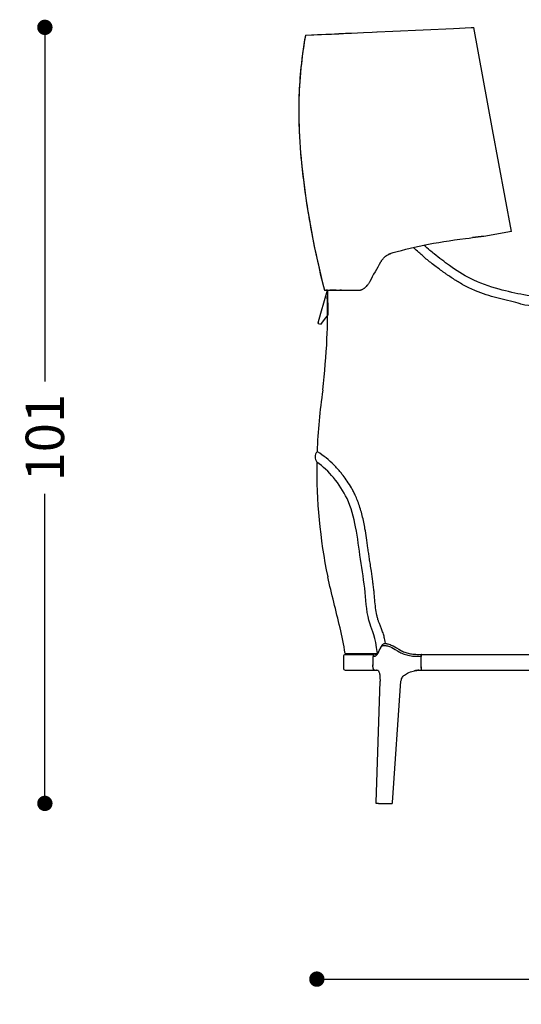
# Model space of a CAD drawing. Extents: x 4083 to 6134, y 1806 to 2160.
# Drawn here: x 5555 to 5620, y 1991 to 2119 of the extents above; entities that cross this region are included whole.
import ezdxf

# ---------------------------------------------------------------- set-up
doc = ezdxf.new("R2010")
doc.units = 0
doc.header["$LTSCALE"] = 0.5
doc.header["$MEASUREMENT"] = 0
doc.header["$PDMODE"] = 34
doc.header["$PDSIZE"] = 5
doc.layers.get('0').update_dxf_attribs({"linetype": 'CONTINUOUS'})
doc.layers.get('DEFPOINTS').update_dxf_attribs({"linetype": 'CONTINUOUS'})
doc.layers.add('FRAU-DISEGNI', color=52, linetype='CONTINUOUS')
doc.layers.add('FRAU-QUOTE', color=34, linetype='CONTINUOUS')
doc.styles.add('POLTRONA-FRAU', font='times.ttf', dxfattribs={"oblique": 15})
doc.dimstyles.new('POLTRONA-FRAU$0', dxfattribs={"dimscale": 2, "dimtxt": 2.5, "dimasz": 1, "dimexe": 1.25, "dimexo": 0.625, "dimgap": 1, "dimtad": 0, "dimdec": 0, "dimrnd": 1, "dimdsep": 46, "dimtxsty": 'POLTRONA-FRAU', "dimblk1": 'DOT', "dimblk2": 'DOT', "dimsah": 1, "dimcen": 2.5, "dimse1": 1, "dimse2": 1, "dimaunit": 1, "dimadec": 0, "dimazin": 0, "dimtfac": 1, "dimtdec": 0, "dimtofl": 0, "dimtmove": 0, "dimatfit": 3, "dimldrblk": 'DOT', "dimfxl": 0, "dimtolj": 1, "dimarcsym": 0})

# ---------------------------------------------------------------- blocks, each defined once
blk = doc.blocks.new('_DOT')
at = {"color": 0, "linetype": 'ByBlock'}
blk.add_line((-0.5, 0), (-1, 0), dxfattribs=at)
at = {"color": 0, "linetype": 'ByBlock', "const_width": 0.5}
blk.add_lwpolyline([(-0.25, 0, 1), (0.25, 0, 1)], format="xyb", close=True, dxfattribs=at)
blk = doc.blocks.new('*D45')
at = {"layer": 'DEFPOINTS', "color": 0}
for p in [(5593.58, 2061.75), (5682.89, 2049.42), (5682.89, 1994.46)]:
    blk.add_point(p, dxfattribs=at)
at = {"layer": 'FRAU-QUOTE', "color": 0, "lineweight": -2}
for p, q in [((5595.58, 1994.46), (5627.15, 1994.46)), ((5680.89, 1994.46), (5639.13, 1994.46))]:
    blk.add_line(p, q, dxfattribs=at)
at = {"layer": 'FRAU-QUOTE', "color": 0, "lineweight": -2, "xscale": 2, "yscale": 2, "zscale": 2, "rotation": 180}
blk.add_blockref('_DOT', (5593.58, 1994.46), dxfattribs=at)
at = {"layer": 'FRAU-QUOTE', "color": 0, "lineweight": -2, "xscale": 2, "yscale": 2, "zscale": 2}
blk.add_blockref('_DOT', (5682.89, 1994.46), dxfattribs=at)
at = {"layer": 'FRAU-QUOTE', "color": 0, "insert": (5633.14, 1994.46), "char_height": 5, "attachment_point": 5, "style": 'POLTRONA-FRAU'}
blk.add_mtext('\\A1;89', dxfattribs=at)
blk = doc.blocks.new('*D46')
at = {"layer": 'DEFPOINTS', "color": 0}
for p in [(5614.03, 2118.33), (5558.15, 2017.33), (5603.41, 2017.33)]:
    blk.add_point(p, dxfattribs=at)
at = {"layer": 'FRAU-QUOTE', "color": 0, "lineweight": -2}
for p, q in [((5558.15, 2116.33), (5558.15, 2072.25)), ((5558.15, 2019.33), (5558.15, 2057.6))]:
    blk.add_line(p, q, dxfattribs=at)
at = {"layer": 'FRAU-QUOTE', "color": 0, "lineweight": -2, "xscale": 2, "yscale": 2, "zscale": 2}
for p, rotation in [((5558.15, 2118.33), 90), ((5558.15, 2017.33), 270)]:
    blk.add_blockref('_DOT', p, dxfattribs=dict(at, rotation=rotation))
at = {"layer": 'FRAU-QUOTE', "color": 0, "insert": (5558.15, 2064.93), "char_height": 5, "attachment_point": 5, "rotation": 90, "style": 'POLTRONA-FRAU'}
blk.add_mtext('\\A1;101', dxfattribs=at)

msp = doc.modelspace()

# ---------------------------------------------------------------- linework, layer by layer
at = {"layer": 'FRAU-DISEGNI'}
for p, q in [((5611.39, 2118.2), (5613.66, 2118.31)), ((5616.48, 2105.04), (5614.03, 2118.33)), ((5601.42, 2117.74), (5603.48, 2117.83)), ((5603.48, 2117.83), (5611.39, 2118.2)), ((5618.92, 2091.77), (5616.48, 2105.04)), ((5618.92, 2091.77), (5615.34, 2091.12)), ((5594.59, 2082.76), (5594.96, 2084.13)), ((5594.96, 2084.13), (5594.99, 2080.9)), ((5596.77, 2084.13), (5599.12, 2084.13)), ((5594.12, 2081.14), (5594.59, 2082.76)), ((5593.76, 2079.88), (5594.12, 2081.14)), ((5593.85, 2079.75), (5593.76, 2079.88)), ((5594.52, 2080.29), (5594.05, 2079.65)), ((5594.99, 2080.9), (5594.52, 2080.29)), ((5594.05, 2079.65), (5593.85, 2079.75)), ((5601.76, 2037.31), (5601.85, 2037.5)), ((5601.87, 2037.62), (5601.79, 2037.44)), ((5601.85, 2037.5), (5601.93, 2037.64)), ((5601.95, 2037.75), (5601.87, 2037.62)), ((5601.93, 2037.64), (5601.96, 2037.68)), ((5602.01, 2037.84), (5601.95, 2037.75)), ((5601.96, 2037.68), (5601.99, 2037.73)), ((5601.99, 2037.73), (5602.01, 2037.76)), ((5602.05, 2037.89), (5602.01, 2037.84)), ((5602.01, 2037.76), (5602.04, 2037.79)), ((5602.04, 2037.79), (5602.1, 2037.82)), ((5602.1, 2037.95), (5602.05, 2037.89)), ((5602.16, 2038), (5602.1, 2037.95)), ((5602.1, 2037.82), (5602.15, 2037.85)), ((5602.15, 2037.85), (5602.21, 2037.86)), ((5602.23, 2038.04), (5602.16, 2038)), ((5602.21, 2037.86), (5602.29, 2037.88)), ((5602.31, 2038.08), (5602.23, 2038.04)), ((5602.29, 2037.88), (5602.35, 2037.88)), ((5602.37, 2038.1), (5602.31, 2038.08)), ((5602.35, 2037.88), (5602.41, 2037.88)), ((5602.43, 2038.11), (5602.37, 2038.1)), ((5602.41, 2037.88), (5602.48, 2037.88)), ((5602.5, 2038.12), (5602.43, 2038.11)), ((5602.48, 2037.88), (5602.55, 2037.87)), ((5602.57, 2038.12), (5602.5, 2038.12)), ((5602.55, 2037.87), (5602.67, 2037.85)), ((5602.57, 2038.12), (5602.64, 2038.12)), ((5602.64, 2038.12), (5602.71, 2038.11)), ((5602.67, 2037.85), (5602.79, 2037.83)), ((5602.71, 2038.11), (5602.83, 2038.09)), ((5602.79, 2037.83), (5602.91, 2037.8)), ((5602.83, 2038.09), (5602.95, 2038.06)), ((5602.91, 2037.8), (5603.06, 2037.75)), ((5602.95, 2038.06), (5603.12, 2038)), ((5603.06, 2037.75), (5603.16, 2037.71)), ((5603.12, 2038), (5603.28, 2037.94)), ((5603.16, 2037.71), (5603.25, 2037.67)), ((5603.25, 2037.67), (5603.36, 2037.62)), ((5603.28, 2037.94), (5603.38, 2037.9)), ((5603.36, 2037.62), (5603.58, 2037.5)), ((5603.38, 2037.9), (5603.5, 2037.84)), ((5603.5, 2037.84), (5603.73, 2037.71)), ((5603.58, 2037.5), (5603.79, 2037.38)), ((5603.73, 2037.71), (5603.95, 2037.58)), ((5603.95, 2037.58), (5604.27, 2037.39)), ((5597.03, 2036.44), (5597.03, 2034.93)), ((5597.27, 2036.85), (5601.47, 2036.85)), ((5597.27, 2036.7), (5597.29, 2036.7)), ((5597.29, 2036.7), (5601.1, 2036.7)), ((5600.92, 2036.52), (5600.91, 2036.51)), ((5600.91, 2036.51), (5600.91, 2036.49)), ((5600.91, 2036.49), (5600.91, 2036.48)), ((5600.91, 2036.48), (5600.91, 2036.46)), ((5600.91, 2036.46), (5600.91, 2036.44)), ((5600.91, 2035.64), (5600.91, 2036.44)), ((5600.93, 2036.55), (5600.92, 2036.54)), ((5600.92, 2036.54), (5600.92, 2036.52)), ((5600.94, 2036.57), (5600.93, 2036.55)), ((5600.95, 2036.58), (5600.94, 2036.57)), ((5600.94, 2036.46), (5601.04, 2036.47)), ((5600.96, 2036.61), (5600.95, 2036.59)), ((5600.95, 2036.59), (5600.95, 2036.58)), ((5600.97, 2036.62), (5600.96, 2036.61)), ((5600.98, 2036.63), (5600.97, 2036.62)), ((5601, 2036.64), (5600.98, 2036.63)), ((5601.01, 2036.65), (5601, 2036.64)), ((5601.02, 2036.66), (5601.01, 2036.65)), ((5601.03, 2036.67), (5601.02, 2036.66)), ((5601.05, 2036.67), (5601.03, 2036.67)), ((5601.04, 2036.47), (5601.08, 2036.48)), ((5601.06, 2036.68), (5601.05, 2036.67)), ((5601.08, 2036.68), (5601.06, 2036.68)), ((5601.08, 2036.48), (5601.13, 2036.49)), ((5601.13, 2036.49), (5601.17, 2036.5)), ((5601.21, 2036.71), (5601.17, 2036.71)), ((5601.17, 2036.5), (5601.21, 2036.52)), ((5601.28, 2036.72), (5601.21, 2036.71)), ((5601.21, 2036.52), (5601.27, 2036.55)), ((5601.27, 2036.55), (5601.34, 2036.6)), ((5601.34, 2036.73), (5601.28, 2036.72)), ((5601.39, 2036.76), (5601.34, 2036.73)), ((5601.34, 2036.6), (5601.39, 2036.65)), ((5601.43, 2036.8), (5601.39, 2036.76)), ((5601.39, 2036.65), (5601.44, 2036.71)), ((5601.49, 2036.87), (5601.43, 2036.8)), ((5601.44, 2036.71), (5601.52, 2036.82)), ((5601.79, 2037.46), (5601.46, 2036.85)), ((5601.54, 2036.95), (5601.49, 2036.87)), ((5601.52, 2036.82), (5601.59, 2036.96)), ((5601.6, 2037.04), (5601.54, 2036.95)), ((5601.59, 2036.96), (5601.67, 2037.12)), ((5601.68, 2037.21), (5601.6, 2037.04)), ((5601.67, 2037.12), (5601.76, 2037.31)), ((5601.79, 2037.44), (5601.68, 2037.21)), ((5601.8, 2037.46), (5601.79, 2037.46)), ((5603.79, 2037.38), (5604.1, 2037.19)), ((5604.1, 2037.19), (5604.29, 2037.07)), ((5604.27, 2037.39), (5604.47, 2037.27)), ((5604.29, 2037.07), (5604.39, 2037.01)), ((5604.39, 2037.01), (5604.52, 2036.94)), ((5604.47, 2037.27), (5604.6, 2037.2)), ((5604.52, 2036.94), (5604.66, 2036.87)), ((5604.6, 2037.2), (5604.72, 2037.14)), ((5604.66, 2036.87), (5604.82, 2036.8)), ((5604.72, 2037.14), (5604.87, 2037.07)), ((5604.82, 2036.8), (5604.97, 2036.74)), ((5604.87, 2037.07), (5605.02, 2037.01)), ((5604.97, 2036.74), (5605.14, 2036.69)), ((5605.02, 2037.01), (5605.18, 2036.95)), ((5605.14, 2036.69), (5605.28, 2036.65)), ((5605.18, 2036.95), (5605.32, 2036.91)), ((5605.28, 2036.65), (5605.42, 2036.61)), ((5605.32, 2036.91), (5605.46, 2036.87)), ((5605.42, 2036.61), (5605.64, 2036.57)), ((5605.46, 2036.87), (5605.62, 2036.84)), ((5605.62, 2036.84), (5605.77, 2036.81)), ((5605.64, 2036.57), (5605.85, 2036.54)), ((5605.77, 2036.81), (5605.93, 2036.78)), ((5605.85, 2036.54), (5606.06, 2036.51)), ((5605.93, 2036.78), (5606.1, 2036.76)), ((5606.06, 2036.51), (5606.24, 2036.49)), ((5606.1, 2036.76), (5606.28, 2036.74)), ((5606.24, 2036.49), (5606.56, 2036.48)), ((5606.28, 2036.74), (5606.46, 2036.73)), ((5606.46, 2036.73), (5606.67, 2036.72)), ((5606.56, 2036.48), (5606.84, 2036.47)), ((5606.67, 2036.72), (5606.88, 2036.71)), ((5606.84, 2036.47), (5607.17, 2036.46)), ((5606.88, 2036.71), (5607.24, 2036.71)), ((5607.16, 2035.7), (5607.17, 2036.46)), ((5607.17, 2036.58), (5607.18, 2036.62)), ((5607.17, 2036.55), (5607.18, 2036.61)), ((5607.18, 2036.58), (5607.17, 2036.54)), ((5607.17, 2036.52), (5607.17, 2036.58)), ((5607.17, 2036.5), (5607.17, 2036.55)), ((5607.17, 2036.54), (5607.17, 2036.46)), ((5607.17, 2036.46), (5607.17, 2036.52)), ((5607.17, 2036.44), (5607.17, 2036.5)), ((5607.17, 2034.93), (5607.17, 2036.44)), ((5607.18, 2036.62), (5607.2, 2036.66)), ((5607.18, 2036.61), (5607.2, 2036.65)), ((5607.19, 2036.64), (5607.18, 2036.61)), ((5607.18, 2036.61), (5607.18, 2036.58)), ((5607.2, 2036.66), (5607.19, 2036.64)), ((5607.2, 2036.66), (5607.21, 2036.69)), ((5607.21, 2036.68), (5607.2, 2036.67)), ((5607.2, 2036.65), (5607.21, 2036.68)), ((5607.2, 2036.67), (5607.2, 2036.66)), ((5607.21, 2036.69), (5607.23, 2036.7)), ((5607.22, 2036.69), (5607.21, 2036.69)), ((5607.21, 2036.69), (5607.21, 2036.68)), ((5607.21, 2036.68), (5607.23, 2036.69)), ((5607.23, 2036.7), (5607.22, 2036.7)), ((5607.22, 2036.7), (5607.22, 2036.7)), ((5607.22, 2036.7), (5607.22, 2036.7)), ((5607.22, 2036.7), (5607.22, 2036.69)), ((5607.24, 2036.71), (5607.23, 2036.71)), ((5607.23, 2036.71), (5607.23, 2036.71)), ((5607.23, 2036.71), (5607.23, 2036.71)), ((5607.23, 2036.71), (5607.23, 2036.71)), ((5607.23, 2036.71), (5607.23, 2036.71)), ((5607.23, 2036.71), (5607.23, 2036.7)), ((5607.23, 2036.7), (5607.24, 2036.71)), ((5607.23, 2036.69), (5607.24, 2036.7)), ((5607.24, 2036.71), (5607.24, 2036.71)), ((5607.24, 2036.71), (5607.24, 2036.71)), ((5607.24, 2036.71), (5607.29, 2036.71)), ((5607.24, 2036.71), (5607.87, 2036.7)), ((5607.24, 2036.7), (5668.53, 2036.7)), ((5607.29, 2036.7), (5607.29, 2036.71)), ((5600.89, 2035.09), (5600.91, 2035.7)), ((5600.89, 2035.09), (5600.9, 2035.41)), ((5600.89, 2035.09), (5600.89, 2035)), ((5600.89, 2035.09), (5600.89, 2035.01)), ((5600.89, 2035.01), (5600.89, 2034.95)), ((5600.89, 2035), (5600.89, 2034.95)), ((5600.89, 2034.95), (5600.9, 2034.88)), ((5600.89, 2034.95), (5600.89, 2034.92)), ((5600.89, 2034.92), (5600.9, 2034.87)), ((5600.9, 2035.41), (5600.91, 2035.7)), ((5607.15, 2035.41), (5607.16, 2035.7)), ((5607.15, 2035.09), (5607.16, 2035.7)), ((5607.15, 2035.09), (5607.15, 2035.41)), ((5607.15, 2035.09), (5607.15, 2034.94)), ((5607.15, 2035.09), (5607.15, 2035.01)), ((5607.15, 2035.01), (5607.15, 2034.92)), ((5607.15, 2034.94), (5607.15, 2034.87)), ((5607.15, 2034.92), (5607.15, 2034.87)), ((5607.17, 2034.93), (5607.17, 2034.87)), ((5597.27, 2034.68), (5597.29, 2034.68)), ((5597.29, 2034.68), (5601.41, 2034.68)), ((5600.9, 2034.88), (5600.9, 2034.85)), ((5600.9, 2034.87), (5600.91, 2034.84)), ((5600.9, 2034.85), (5600.92, 2034.81)), ((5600.91, 2034.84), (5600.92, 2034.81)), ((5600.92, 2034.81), (5600.93, 2034.78)), ((5600.92, 2034.81), (5600.94, 2034.78)), ((5600.93, 2034.78), (5600.95, 2034.76)), ((5600.94, 2034.78), (5600.96, 2034.75)), ((5600.95, 2034.76), (5600.98, 2034.74)), ((5600.96, 2034.75), (5600.98, 2034.73)), ((5600.98, 2034.74), (5601, 2034.72)), ((5600.98, 2034.73), (5601.01, 2034.72)), ((5601, 2034.72), (5601.03, 2034.7)), ((5601.01, 2034.72), (5601.04, 2034.7)), ((5601.03, 2034.7), (5601.07, 2034.69)), ((5601.04, 2034.7), (5601.07, 2034.69)), ((5601.07, 2034.69), (5601.13, 2034.68)), ((5601.07, 2034.69), (5601.11, 2034.69)), ((5601.11, 2034.69), (5601.14, 2034.68)), ((5601.13, 2034.68), (5601.17, 2034.68)), ((5601.14, 2034.68), (5601.2, 2034.68)), ((5601.17, 2034.68), (5601.26, 2034.68)), ((5601.2, 2034.68), (5601.26, 2034.68)), ((5601.26, 2034.68), (5601.28, 2034.68)), ((5601.26, 2034.68), (5601.34, 2034.68)), ((5601.28, 2034.68), (5601.31, 2034.69)), ((5601.28, 2034.68), (5601.35, 2034.68)), ((5601.28, 2034.68), (5601.34, 2034.68)), ((5601.34, 2034.69), (5601.29, 2034.69)), ((5601.29, 2034.69), (5601.29, 2034.69)), ((5601.29, 2034.69), (5601.29, 2034.69)), ((5601.29, 2034.69), (5601.3, 2034.69)), ((5601.3, 2034.69), (5601.41, 2034.68)), ((5601.41, 2034.68), (5601.49, 2034.66)), ((5601.41, 2034.68), (5601.49, 2034.66)), ((5601.49, 2034.66), (5601.54, 2034.65)), ((5601.49, 2034.66), (5601.54, 2034.65)), ((5601.54, 2034.65), (5601.57, 2034.62)), ((5601.54, 2034.65), (5601.57, 2034.62)), ((5601.57, 2034.62), (5601.59, 2034.59)), ((5601.57, 2034.62), (5601.59, 2034.59)), ((5601.59, 2034.59), (5601.59, 2034.59)), ((5601.59, 2034.59), (5601.66, 2034.47)), ((5601.66, 2034.47), (5601.71, 2034.35)), ((5601.71, 2034.35), (5601.74, 2034.29)), ((5601.74, 2034.29), (5601.76, 2034.19)), ((5601.76, 2034.19), (5601.78, 2034.06)), ((5601.78, 2034.06), (5601.79, 2033.93)), ((5601.79, 2033.93), (5601.8, 2033.64)), ((5601.8, 2033.64), (5601.82, 2033.32)), ((5604.62, 2033.53), (5604.68, 2033.65)), ((5604.68, 2033.65), (5604.75, 2033.77)), ((5604.75, 2033.77), (5604.83, 2033.87)), ((5604.83, 2033.87), (5604.92, 2033.97)), ((5604.92, 2033.97), (5604.99, 2034.04)), ((5604.99, 2034.04), (5605.11, 2034.12)), ((5605.11, 2034.12), (5605.24, 2034.2)), ((5605.24, 2034.2), (5605.37, 2034.28)), ((5605.37, 2034.28), (5605.56, 2034.37)), ((5605.56, 2034.37), (5605.76, 2034.44)), ((5605.76, 2034.44), (5605.96, 2034.51)), ((5605.96, 2034.51), (5606.14, 2034.56)), ((5606.14, 2034.56), (5606.31, 2034.6)), ((5606.31, 2034.6), (5606.45, 2034.62)), ((5606.45, 2034.62), (5606.59, 2034.64)), ((5606.59, 2034.64), (5606.82, 2034.67)), ((5606.82, 2034.67), (5607.06, 2034.69)), ((5607.15, 2034.87), (5607.16, 2034.82)), ((5607.15, 2034.87), (5607.16, 2034.81)), ((5607.16, 2034.82), (5607.17, 2034.77)), ((5607.16, 2034.81), (5607.17, 2034.75)), ((5607.17, 2034.87), (5607.17, 2034.82)), ((5607.17, 2034.82), (5607.18, 2034.77)), ((5607.17, 2034.77), (5607.18, 2034.73)), ((5607.17, 2034.75), (5607.19, 2034.72)), ((5607.18, 2034.77), (5607.2, 2034.72)), ((5607.18, 2034.73), (5607.19, 2034.71)), ((5607.19, 2034.72), (5607.2, 2034.69)), ((5607.19, 2034.71), (5607.21, 2034.69)), ((5607.2, 2034.72), (5607.21, 2034.69)), ((5607.2, 2034.69), (5607.22, 2034.69)), ((5607.21, 2034.69), (5607.22, 2034.69)), ((5607.21, 2034.69), (5607.23, 2034.68)), ((5607.23, 2034.68), (5607.24, 2034.68)), ((5607.24, 2034.68), (5668.53, 2034.68)), ((5607.68, 2034.68), (5607.68, 2034.68)), ((5601.29, 2017.44), (5601.82, 2033.22)), ((5601.82, 2033.32), (5601.82, 2033.22)), ((5603.42, 2017.44), (5604.54, 2033.22)), ((5604.52, 2033.22), (5604.53, 2033.22)), ((5604.53, 2033.22), (5604.54, 2033.22)), ((5604.54, 2033.22), (5604.56, 2033.32)), ((5604.54, 2033.22), (5604.54, 2033.22)), ((5604.56, 2033.32), (5604.59, 2033.43)), ((5604.59, 2033.43), (5604.62, 2033.53)), ((5601.29, 2017.33), (5601.29, 2017.44)), ((5601.34, 2017.33), (5601.29, 2017.33)), ((5601.6, 2017.33), (5601.34, 2017.33)), ((5601.6, 2017.33), (5602.03, 2017.33)), ((5602.03, 2017.33), (5602.49, 2017.33)), ((5602.49, 2017.33), (5603.39, 2017.33)), ((5602.49, 2017.33), (5602.8, 2017.33)), ((5602.8, 2017.33), (5602.98, 2017.33)), ((5603.39, 2017.33), (5603.41, 2017.33)), ((5603.41, 2017.33), (5603.42, 2017.44)), ((5603.41, 2017.33), (5603.42, 2017.44))]:
    msp.add_line(p, q, dxfattribs=at)
at = {"layer": 'FRAU-DISEGNI', "ltscale": 0.030111}
msp.add_line((5613.66, 2118.31), (5613.78, 2118.31), dxfattribs=at)
at = {"layer": 'FRAU-DISEGNI', "ltscale": 0.060964}
msp.add_line((5613.78, 2118.31), (5614.03, 2118.33), dxfattribs=at)
at = {"layer": 'FRAU-DISEGNI', "ltscale": 0.034582}
msp.add_line((5592.1, 2117.3), (5592.08, 2117.17), dxfattribs=at)
at = {"layer": 'FRAU-DISEGNI', "ltscale": 0.392961}
msp.add_line((5592.1, 2117.3), (5593.67, 2117.38), dxfattribs=at)
at = {"layer": 'FRAU-DISEGNI', "ltscale": 0.199918}
msp.add_line((5592.1, 2117.3), (5592.9, 2117.34), dxfattribs=at)
at = {"layer": 'FRAU-DISEGNI', "ltscale": 3.4e-05}
msp.add_line((5592.1, 2117.3), (5592.1, 2117.3), dxfattribs=at)
at = {"layer": 'FRAU-DISEGNI', "ltscale": 0.076009}
msp.add_line((5592.9, 2117.34), (5593.2, 2117.35), dxfattribs=at)
at = {"layer": 'FRAU-DISEGNI', "ltscale": 0.004124}
for p, q in [((5593.67, 2117.38), (5593.69, 2117.38)), ((5594.17, 2117.4), (5594.19, 2117.4))]:
    msp.add_line(p, q, dxfattribs=at)
at = {"layer": 'FRAU-DISEGNI', "ltscale": 0.104615}
msp.add_line((5593.69, 2117.38), (5594.11, 2117.4), dxfattribs=at)
at = {"layer": 'FRAU-DISEGNI', "ltscale": 0.005508}
msp.add_line((5594.11, 2117.4), (5594.13, 2117.4), dxfattribs=at)
at = {"layer": 'FRAU-DISEGNI', "ltscale": 0.006043}
msp.add_line((5594.13, 2117.4), (5594.15, 2117.4), dxfattribs=at)
at = {"layer": 'FRAU-DISEGNI', "ltscale": 0.004069}
msp.add_line((5594.15, 2117.4), (5594.17, 2117.4), dxfattribs=at)
at = {"layer": 'FRAU-DISEGNI', "ltscale": 0.001778}
msp.add_line((5594.17, 2117.4), (5594.17, 2117.4), dxfattribs=at)
at = {"layer": 'FRAU-DISEGNI', "ltscale": 0.138688}
msp.add_line((5594.19, 2117.4), (5594.75, 2117.43), dxfattribs=at)
at = {"layer": 'FRAU-DISEGNI', "ltscale": 0.005401}
msp.add_line((5594.75, 2117.43), (5594.77, 2117.43), dxfattribs=at)
at = {"layer": 'FRAU-DISEGNI', "ltscale": 0.002355}
msp.add_line((5594.77, 2117.43), (5594.78, 2117.43), dxfattribs=at)
at = {"layer": 'FRAU-DISEGNI', "ltscale": 0.005475}
msp.add_line((5594.78, 2117.43), (5594.8, 2117.43), dxfattribs=at)
at = {"layer": 'FRAU-DISEGNI', "ltscale": 0.051475}
msp.add_line((5594.8, 2117.43), (5595, 2117.44), dxfattribs=at)
at = {"layer": 'FRAU-DISEGNI', "ltscale": 0.005902}
msp.add_line((5595, 2117.44), (5595.03, 2117.44), dxfattribs=at)
at = {"layer": 'FRAU-DISEGNI', "ltscale": 0.002866}
msp.add_line((5595.03, 2117.44), (5595.04, 2117.44), dxfattribs=at)
at = {"layer": 'FRAU-DISEGNI', "ltscale": 0.005982}
msp.add_line((5595.04, 2117.44), (5595.06, 2117.44), dxfattribs=at)
at = {"layer": 'FRAU-DISEGNI', "ltscale": 0.091185}
msp.add_line((5595.06, 2117.44), (5595.43, 2117.46), dxfattribs=at)
at = {"layer": 'FRAU-DISEGNI', "ltscale": 0.009892}
msp.add_line((5595.43, 2117.46), (5595.47, 2117.46), dxfattribs=at)
at = {"layer": 'FRAU-DISEGNI', "ltscale": 0.100805}
msp.add_line((5595.47, 2117.46), (5595.87, 2117.48), dxfattribs=at)
at = {"layer": 'FRAU-DISEGNI', "ltscale": 0.007769}
msp.add_line((5595.87, 2117.48), (5595.9, 2117.48), dxfattribs=at)
at = {"layer": 'FRAU-DISEGNI', "ltscale": 0.00095}
msp.add_line((5595.9, 2117.48), (5595.91, 2117.48), dxfattribs=at)
at = {"layer": 'FRAU-DISEGNI', "ltscale": 0.002823}
msp.add_line((5595.91, 2117.48), (5595.92, 2117.48), dxfattribs=at)
at = {"layer": 'FRAU-DISEGNI', "ltscale": 0.00787}
msp.add_line((5595.92, 2117.48), (5595.95, 2117.48), dxfattribs=at)
at = {"layer": 'FRAU-DISEGNI', "ltscale": 0.120025}
msp.add_line((5595.95, 2117.48), (5596.43, 2117.5), dxfattribs=at)
at = {"layer": 'FRAU-DISEGNI', "ltscale": 0.01303}
msp.add_line((5596.43, 2117.5), (5596.48, 2117.51), dxfattribs=at)
at = {"layer": 'FRAU-DISEGNI', "ltscale": 0.144398}
msp.add_line((5596.48, 2117.51), (5597.06, 2117.53), dxfattribs=at)
at = {"layer": 'FRAU-DISEGNI', "ltscale": 0.067129}
msp.add_line((5597.06, 2117.53), (5597.33, 2117.55), dxfattribs=at)
at = {"layer": 'FRAU-DISEGNI', "ltscale": 0.011774}
msp.add_line((5597.33, 2117.55), (5597.37, 2117.55), dxfattribs=at)
at = {"layer": 'FRAU-DISEGNI', "ltscale": 0.003241}
msp.add_line((5597.38, 2117.55), (5597.39, 2117.55), dxfattribs=at)
at = {"layer": 'FRAU-DISEGNI', "ltscale": 0.000889}
msp.add_line((5597.39, 2117.55), (5597.39, 2117.55), dxfattribs=at)
at = {"layer": 'FRAU-DISEGNI', "ltscale": 0.011915}
msp.add_line((5597.39, 2117.55), (5597.44, 2117.55), dxfattribs=at)
at = {"layer": 'FRAU-DISEGNI', "ltscale": 0.099788}
msp.add_line((5597.44, 2117.55), (5597.84, 2117.57), dxfattribs=at)
at = {"layer": 'FRAU-DISEGNI', "ltscale": 0.054176}
msp.add_line((5597.84, 2117.57), (5598.05, 2117.58), dxfattribs=at)
at = {"layer": 'FRAU-DISEGNI', "ltscale": 0.013296}
msp.add_line((5598.05, 2117.58), (5598.11, 2117.58), dxfattribs=at)
at = {"layer": 'FRAU-DISEGNI', "ltscale": 0.387035}
msp.add_line((5598.11, 2117.58), (5599.65, 2117.66), dxfattribs=at)
at = {"layer": 'FRAU-DISEGNI', "ltscale": 0.283156}
msp.add_line((5599.65, 2117.66), (5600.79, 2117.71), dxfattribs=at)
at = {"layer": 'FRAU-DISEGNI', "ltscale": 0.152045}
msp.add_line((5600.79, 2117.71), (5601.39, 2117.74), dxfattribs=at)
at = {"layer": 'FRAU-DISEGNI', "ltscale": 0.006144}
msp.add_line((5601.39, 2117.74), (5601.42, 2117.74), dxfattribs=at)
at = {"layer": 'FRAU-DISEGNI', "ltscale": 3.1e-05}
msp.add_line((5613.87, 2090.96), (5613.87, 2090.96), dxfattribs=at)
at = {"layer": 'FRAU-DISEGNI', "ltscale": 0.034603}
msp.add_line((5594.52, 2084.26), (5594.56, 2084.13), dxfattribs=at)
at = {"layer": 'FRAU-DISEGNI', "ltscale": 0.400165}
msp.add_line((5594.56, 2084.13), (5596.16, 2084.13), dxfattribs=at)
at = {"layer": 'FRAU-DISEGNI', "ltscale": 0.047266}
msp.add_line((5594.95, 2084.13), (5594.76, 2084.13), dxfattribs=at)
at = {"layer": 'FRAU-DISEGNI', "ltscale": 0.199323}
msp.add_line((5596.08, 2084.13), (5595.28, 2084.13), dxfattribs=at)
at = {"layer": 'FRAU-DISEGNI', "ltscale": 0.004834}
msp.add_line((5596.16, 2084.13), (5596.18, 2084.13), dxfattribs=at)
at = {"layer": 'FRAU-DISEGNI', "ltscale": 0.122733}
msp.add_line((5596.18, 2084.13), (5596.67, 2084.13), dxfattribs=at)
at = {"layer": 'FRAU-DISEGNI', "ltscale": 0.047223}
msp.add_line((5596.77, 2084.13), (5596.59, 2084.13), dxfattribs=at)
at = {"layer": 'FRAU-DISEGNI', "ltscale": 0.006461}
msp.add_line((5596.67, 2084.13), (5596.69, 2084.13), dxfattribs=at)
at = {"layer": 'FRAU-DISEGNI', "ltscale": 0.007086}
msp.add_line((5596.69, 2084.13), (5596.72, 2084.13), dxfattribs=at)
at = {"layer": 'FRAU-DISEGNI', "ltscale": 0.004773}
msp.add_line((5596.72, 2084.13), (5596.74, 2084.13), dxfattribs=at)
at = {"layer": 'FRAU-DISEGNI', "ltscale": 0.002081}
msp.add_line((5596.74, 2084.13), (5596.75, 2084.13), dxfattribs=at)
at = {"layer": 'FRAU-DISEGNI', "ltscale": 0.00484}
msp.add_line((5596.75, 2084.13), (5596.77, 2084.13), dxfattribs=at)
at = {"layer": 'FRAU-DISEGNI', "ltscale": 0.162054}
msp.add_line((5596.77, 2084.13), (5597.42, 2084.13), dxfattribs=at)
at = {"layer": 'FRAU-DISEGNI', "ltscale": 0.006287}
msp.add_line((5597.42, 2084.13), (5597.44, 2084.13), dxfattribs=at)
at = {"layer": 'FRAU-DISEGNI', "ltscale": 0.00274}
msp.add_line((5597.44, 2084.13), (5597.45, 2084.13), dxfattribs=at)
at = {"layer": 'FRAU-DISEGNI', "ltscale": 0.006372}
msp.add_line((5597.45, 2084.13), (5597.48, 2084.13), dxfattribs=at)
at = {"layer": 'FRAU-DISEGNI', "ltscale": 0.059808}
msp.add_line((5597.48, 2084.13), (5597.72, 2084.13), dxfattribs=at)
at = {"layer": 'FRAU-DISEGNI', "ltscale": 0.006842}
msp.add_line((5597.72, 2084.13), (5597.75, 2084.13), dxfattribs=at)
at = {"layer": 'FRAU-DISEGNI', "ltscale": 0.003326}
msp.add_line((5597.75, 2084.13), (5597.76, 2084.13), dxfattribs=at)
at = {"layer": 'FRAU-DISEGNI', "ltscale": 0.006927}
msp.add_line((5597.76, 2084.13), (5597.79, 2084.13), dxfattribs=at)
at = {"layer": 'FRAU-DISEGNI', "ltscale": 0.105396}
msp.add_line((5597.79, 2084.13), (5598.21, 2084.13), dxfattribs=at)
at = {"layer": 'FRAU-DISEGNI', "ltscale": 0.011398}
msp.add_line((5598.21, 2084.13), (5598.25, 2084.13), dxfattribs=at)
at = {"layer": 'FRAU-DISEGNI', "ltscale": 0.115671}
msp.add_line((5598.26, 2084.13), (5598.72, 2084.13), dxfattribs=at)
at = {"layer": 'FRAU-DISEGNI'}
for points in [[(5592.1, 2117.3), (5591.99, 2116.7), (5591.89, 2116.09), (5591.8, 2115.48), (5591.71, 2114.87), (5591.63, 2114.26), (5591.56, 2113.65), (5591.5, 2113.04), (5591.44, 2112.43), (5591.39, 2111.82), (5591.35, 2111.27), (5591.31, 2110.71), (5591.28, 2110.16), (5591.26, 2109.61), (5591.24, 2109.06), (5591.23, 2108.6), (5591.23, 2108.14), (5591.22, 2107.68), (5591.22, 2107.33), (5591.22, 2106.99), (5591.23, 2106.3), (5591.24, 2105.93), (5591.25, 2105.57), (5591.27, 2105.21), (5591.28, 2104.85), (5591.31, 2104.12), (5591.36, 2103.4), (5591.41, 2102.67), (5591.46, 2101.95), (5591.51, 2101.37), (5591.57, 2100.79), (5591.63, 2100.21), (5591.67, 2099.78), (5591.72, 2099.35), (5591.77, 2098.92), (5591.82, 2098.48), (5591.92, 2097.71), (5592.03, 2096.93), (5592.14, 2096.16), (5592.25, 2095.39), (5592.38, 2094.62), (5592.48, 2093.98), (5592.59, 2093.34), (5592.7, 2092.7), (5592.79, 2092.22), (5592.88, 2091.74), (5593.06, 2090.78), (5593.25, 2089.82), (5593.45, 2088.87), (5593.66, 2087.92), (5593.87, 2086.97), (5594.09, 2086.02), (5594.32, 2085.07), (5594.56, 2084.13)], [(5592.1, 2117.3), (5592.02, 2116.84), (5591.94, 2116.38), (5591.87, 2115.92), (5591.8, 2115.46), (5591.73, 2114.99), (5591.67, 2114.53), (5591.61, 2114.07), (5591.56, 2113.6), (5591.51, 2113.14), (5591.46, 2112.68), (5591.42, 2112.21), (5591.38, 2111.75), (5591.35, 2111.29), (5591.32, 2110.82), (5591.29, 2110.36), (5591.27, 2109.89), (5591.25, 2109.43), (5591.24, 2108.97), (5591.23, 2108.5), (5591.22, 2108.04), (5591.22, 2107.57), (5591.22, 2107.23), (5591.23, 2106.88), (5591.23, 2106.53), (5591.24, 2106.18), (5591.26, 2105.48), (5591.28, 2104.78), (5591.32, 2104.09), (5591.36, 2103.39), (5591.41, 2102.69), (5591.46, 2102), (5591.52, 2101.3), (5591.59, 2100.61), (5591.66, 2099.91), (5591.74, 2099.22), (5591.82, 2098.52), (5591.91, 2097.83), (5592, 2097.14), (5592.1, 2096.44), (5592.2, 2095.75), (5592.31, 2095.06), (5592.42, 2094.38), (5592.53, 2093.7), (5592.65, 2093.02), (5592.77, 2092.34), (5592.89, 2091.66), (5593.02, 2090.98), (5593.16, 2090.31), (5593.29, 2089.63), (5593.43, 2088.96), (5593.58, 2088.28), (5593.73, 2087.61), (5593.88, 2086.94), (5594.03, 2086.27), (5594.19, 2085.6), (5594.36, 2084.93), (5594.52, 2084.26)], [(5603.01, 2088.85), (5603.27, 2088.93), (5603.52, 2089.01), (5604.06, 2089.16), (5604.6, 2089.3), (5605.16, 2089.44), (5605.73, 2089.58), (5606.31, 2089.72), (5606.91, 2089.85), (5607.51, 2089.97), (5608.13, 2090.09), (5608.78, 2090.22), (5609.45, 2090.33), (5610.13, 2090.45), (5610.81, 2090.55), (5611.51, 2090.66), (5612.22, 2090.75), (5612.93, 2090.85), (5613.4, 2090.9), (5613.87, 2090.96)], [(5601.89, 2087.77), (5601.98, 2087.91), (5602.02, 2087.97), (5602.06, 2088.04), (5602.13, 2088.13), (5602.2, 2088.22), (5602.28, 2088.3), (5602.35, 2088.38), (5602.45, 2088.47), (5602.54, 2088.55), (5602.64, 2088.62), (5602.74, 2088.69), (5602.84, 2088.74), (5602.95, 2088.79), (5603.05, 2088.84), (5603.16, 2088.87)], [(5600.47, 2085.26), (5600.38, 2085.1), (5600.33, 2085.03), (5600.29, 2084.96), (5600.22, 2084.87), (5600.16, 2084.79), (5600.09, 2084.71), (5600.01, 2084.61), (5599.92, 2084.52), (5599.83, 2084.44)], [(5599.12, 2084.13), (5599.19, 2084.13), (5599.26, 2084.14), (5599.33, 2084.15), (5599.39, 2084.17), (5599.46, 2084.2), (5599.5, 2084.22), (5599.55, 2084.24), (5599.63, 2084.29), (5599.72, 2084.35), (5599.78, 2084.4)]]:
    msp.add_lwpolyline(points, dxfattribs=at)
for centre, radius, start, end in [((5626.3, 1983.39), 108.28, 95.8108, 96.5934), ((5626.02, 1985.99), 105.68, 95.8019, 96.6037), ((5595.38, 2355.35), 271.22, 269.869, 269.9876), ((5595.32, 2208.47), 124.34, 269.8312, 269.9982), ((5597.91, 2086.69), 2.96, 309.2699, 310.5062), ((5662.01, 2060.71), 68.44, 171.2504, 178.0015), ((5594.42, 2062.4), 1.07, 139.2473, 217.8861), ((5662.01, 2060.71), 68.44, 179.1319, 191.7222), ((5597.29, 2036.44), 0.252, 92.959, 180.018), ((5597.29, 2034.93), 0.252, 179.982, 267.041), ((5601.15, 2034.91), 0.234, 243.7733, 269.9534), ((5607.25, 2029.94), 4.75, 94.6292, 101.3661), ((5606.79, 2066.45), 31.78, 270.1318, 270.8093), ((5606.79, 2066.43), 31.75, 270.1306, 270.1575)]:
    msp.add_arc(centre, radius, start, end, dxfattribs=at)
msp.add_ellipse((5626.71, 2108.62), major_axis=(-29.83, -36.39), ratio=0.172639, start_param=5.456009, end_param=5.541704, dxfattribs=at)
for points, knots in [([(5673.38, 2038.11), (5673.38, 2038.43), (5673.38, 2038.75), (5673.38, 2039.07), (5673.38, 2039.07), (5673.38, 2039.07), (5673.38, 2039.07), (5673.38, 2039.36), (5673.38, 2039.66), (5673.37, 2040.3), (5673.36, 2040.65), (5673.33, 2041.71), (5673.29, 2042.42), (5673.25, 2043.34), (5673.24, 2043.55), (5673.22, 2043.92), (5673.21, 2044.08), (5673.2, 2044.39), (5673.19, 2044.55), (5673.17, 2045.03), (5673.16, 2045.34), (5673.12, 2046.29), (5673.09, 2046.91), (5673.04, 2047.66), (5673.03, 2047.79), (5673.01, 2048.04), (5673, 2048.17), (5672.97, 2048.55), (5672.95, 2048.8), (5672.89, 2049.26), (5672.87, 2049.46), (5672.83, 2049.73), (5672.82, 2049.8), (5672.8, 2049.93), (5672.79, 2050), (5672.75, 2050.2), (5672.72, 2050.34), (5672.64, 2050.74), (5672.58, 2051.02), (5672.46, 2051.53), (5672.4, 2051.77), (5672.31, 2052.14), (5672.28, 2052.27), (5672.21, 2052.54), (5672.18, 2052.67), (5672.08, 2053.06), (5672.01, 2053.32), (5671.8, 2054.1), (5671.66, 2054.62), (5671.44, 2055.37), (5671.36, 2055.61), (5671.14, 2056.33), (5670.98, 2056.8), (5670.71, 2057.51), (5670.62, 2057.76), (5670.44, 2058.19), (5670.36, 2058.38), (5670.24, 2058.64), (5670.21, 2058.71), (5670.14, 2058.86), (5670.1, 2058.94), (5669.99, 2059.17), (5669.92, 2059.32), (5669.68, 2059.78), (5669.52, 2060.09), (5669.29, 2060.54), (5669.23, 2060.67), (5669.12, 2060.88), (5669.08, 2060.97), (5669, 2061.12), (5668.97, 2061.19), (5668.9, 2061.33), (5668.86, 2061.4), (5668.76, 2061.61), (5668.69, 2061.75), (5668.5, 2062.18), (5668.37, 2062.46), (5668.12, 2063), (5668, 2063.26), (5667.76, 2063.77), (5667.64, 2064.03), (5667.46, 2064.42), (5667.39, 2064.55), (5667.28, 2064.78), (5667.23, 2064.88), (5667.13, 2065.09), (5667.08, 2065.19), (5666.92, 2065.49), (5666.81, 2065.69), (5666.49, 2066.3), (5666.27, 2066.7), (5665.93, 2067.31), (5665.82, 2067.51), (5665.48, 2068.12), (5665.25, 2068.52), (5664.79, 2069.36), (5664.57, 2069.78), (5664.27, 2070.38), (5664.19, 2070.54), (5664.04, 2070.87), (5663.96, 2071.03), (5663.73, 2071.53), (5663.59, 2071.86), (5663.33, 2072.49), (5663.21, 2072.78), (5662.99, 2073.35), (5662.88, 2073.62), (5662.68, 2074.16), (5662.58, 2074.43), (5662.28, 2075.26), (5662.09, 2075.81), (5661.83, 2076.59), (5661.76, 2076.82), (5661.66, 2077.14), (5661.64, 2077.22), (5661.59, 2077.39), (5661.56, 2077.47), (5661.49, 2077.72), (5661.44, 2077.88), (5661.32, 2078.26), (5661.25, 2078.48), (5661.13, 2078.8), (5661.08, 2078.92), (5660.99, 2079.14), (5660.94, 2079.24), (5660.81, 2079.52), (5660.71, 2079.68), (5660.52, 2079.99), (5660.41, 2080.12), (5660.26, 2080.3), (5660.21, 2080.35), (5660.12, 2080.44), (5660.08, 2080.47), (5659.99, 2080.54), (5659.95, 2080.58), (5659.82, 2080.67), (5659.74, 2080.73), (5659.56, 2080.82), (5659.47, 2080.86), (5659.35, 2080.9), (5659.32, 2080.91), (5659.27, 2080.93), (5659.25, 2080.93), (5659.2, 2080.95), (5659.18, 2080.95), (5659.11, 2080.96), (5659.06, 2080.97), (5658.92, 2080.99), (5658.82, 2080.99), (5658.59, 2081), (5658.47, 2080.99), (5658.22, 2080.98), (5658.08, 2080.96), (5657.8, 2080.94), (5657.65, 2080.92), (5657.44, 2080.9), (5657.39, 2080.9), (5657.29, 2080.89), (5657.24, 2080.88), (5657.1, 2080.87), (5657, 2080.87), (5656.7, 2080.85), (5656.51, 2080.84), (5655.93, 2080.82), (5655.55, 2080.82), (5654.56, 2080.82), (5653.97, 2080.84), (5653.18, 2080.87), (5652.97, 2080.87), (5652.55, 2080.89), (5652.33, 2080.89), (5651.86, 2080.9), (5651.61, 2080.9), (5651.09, 2080.9), (5650.82, 2080.9), (5650.28, 2080.9), (5649.99, 2080.9), (5649.14, 2080.89), (5648.57, 2080.89), (5647.43, 2080.89), (5646.86, 2080.89), (5646.84, 2080.89), (5646.38, 2080.9), (5645.62, 2080.9), (5645.32, 2080.9), (5644.79, 2080.89), (5644.56, 2080.89), (5644.1, 2080.89), (5643.87, 2080.89), (5643.17, 2080.88), (5642.71, 2080.88), (5641.32, 2080.87), (5640.38, 2080.87), (5638.88, 2080.89), (5638.32, 2080.9), (5637.44, 2080.92), (5637.13, 2080.94), (5636.51, 2080.96), (5636.2, 2080.98), (5635.28, 2081.03), (5634.66, 2081.07), (5632.82, 2081.2), (5631.59, 2081.29), (5629.94, 2081.42), (5629.51, 2081.45), (5628.85, 2081.5), (5628.63, 2081.51), (5628.18, 2081.54), (5627.96, 2081.56), (5627.29, 2081.6), (5626.84, 2081.63), (5625.5, 2081.72), (5624.59, 2081.78), (5623.01, 2081.92), (5622.32, 2081.99), (5620.95, 2082.15), (5620.27, 2082.24), (5620.1, 2082.35), (5619.62, 2082.52), (5618.67, 2082.71), (5618.19, 2082.82), (5617.49, 2083), (5617.26, 2083.06), (5616.56, 2083.25), (5616.1, 2083.38), (5615.17, 2083.69), (5614.71, 2083.86), (5613.99, 2084.16), (5613.73, 2084.27), (5613.35, 2084.45), (5613.23, 2084.51), (5613, 2084.63), (5612.89, 2084.69), (5612.67, 2084.8), (5612.56, 2084.86), (5612.24, 2085.05), (5612.03, 2085.17), (5611.41, 2085.55), (5611, 2085.82), (5610.5, 2086.17), (5610.39, 2086.24), (5610.18, 2086.39), (5610.08, 2086.46), (5609.89, 2086.6), (5609.79, 2086.67), (5609.51, 2086.87), (5609.31, 2087.02), (5608.88, 2087.34), (5608.64, 2087.52), (5608.22, 2087.86), (5608.03, 2088.02), (5607.65, 2088.34), (5607.46, 2088.5), (5607.15, 2088.78), (5607.01, 2088.89), (5606.88, 2089.01), (5606.88, 2089.01), (5606.88, 2089.01), (5606.88, 2089.01), (5606.64, 2089.24), (5606.4, 2089.46), (5606.16, 2089.68)], [24.545968, 24.545968, 24.545968, 24.545968, 44.086086, 44.086086, 44.086086, 44.08615, 44.08615, 44.08615, 61.979406, 61.979406, 83.285219, 83.285219, 125.896843, 125.896843, 138.139053, 138.139053, 147.542084, 147.542084, 156.945115, 156.945115, 175.751176, 175.751176, 213.3633, 213.3633, 221.183561, 221.183561, 229.003821, 229.003821, 244.644342, 244.644342, 257.691604, 257.691604, 262.054052, 262.054052, 266.4165, 266.4165, 275.141396, 275.141396, 292.591188, 292.591188, 307.501095, 307.501095, 315.622409, 315.622409, 323.743723, 323.743723, 339.986352, 339.986352, 372.47161, 372.47161, 387.692804, 387.692804, 418.581113, 418.581113, 434.939788, 434.939788, 447.83524, 447.83524, 453.077727, 453.077727, 458.320215, 458.320215, 468.80519, 468.80519, 489.77514, 489.77514, 498.39535, 498.39535, 503.765828, 503.765828, 508.290419, 508.290419, 512.815009, 512.815009, 521.86419, 521.86419, 539.962552, 539.962552, 556.976323, 556.976323, 574.276957, 574.276957, 583.146676, 583.146676, 590.097024, 590.097024, 597.047372, 597.047372, 610.948067, 610.948067, 638.749458, 638.749458, 652.540261, 652.540261, 680.121868, 680.121868, 707.703474, 707.703474, 718.116189, 718.116189, 728.528903, 728.528903, 749.354331, 749.354331, 767.655149, 767.655149, 784.608547, 784.608547, 801.561946, 801.561946, 835.468742, 835.468742, 849.507974, 849.507974, 854.593117, 854.593117, 859.67826, 859.67826, 869.848546, 869.848546, 884.812767, 884.812767, 892.963378, 892.963378, 901.11399, 901.11399, 914.814522, 914.814522, 928.515053, 928.515053, 934.548083, 934.548083, 939.13143, 939.13143, 943.714776, 943.714776, 952.881469, 952.881469, 962.048162, 962.048162, 965.510221, 965.510221, 967.878816, 967.878816, 970.247412, 970.247412, 974.984602, 974.984602, 983.665328, 983.665328, 992.346054, 992.346054, 1001.02678, 1001.02678, 1009.707506, 1009.707506, 1012.421736, 1012.421736, 1015.135966, 1015.135966, 1020.564426, 1020.564426, 1031.421346, 1031.421346, 1053.135186, 1053.135186, 1087.995445, 1087.995445, 1100.439932, 1100.439932, 1113.57514, 1113.57514, 1129.266157, 1129.266157, 1144.957174, 1144.957174, 1161.837619, 1161.837619, 1195.59851, 1195.59851, 1229.3594, 1229.3594, 1256.487026, 1256.487026, 1274.396685, 1274.396685, 1288.173141, 1288.173141, 1301.949598, 1301.949598, 1329.502511, 1329.502511, 1384.608337, 1384.608337, 1417.639048, 1417.639048, 1435.817498, 1435.817498, 1453.995948, 1453.995948, 1490.352848, 1490.352848, 1563.066648, 1563.066648, 1589.034693, 1589.034693, 1602.367285, 1602.367285, 1615.699876, 1615.699876, 1642.365059, 1642.365059, 1695.695425, 1695.695425, 1735.795866, 1735.795866, 1775.896307, 1775.896307, 1803.879058, 1803.879058, 1831.861808, 1831.861808, 1845.560082, 1845.560082, 1872.95663, 1872.95663, 1900.353177, 1900.353177, 1916.242641, 1916.242641, 1923.690452, 1923.690452, 1930.530965, 1930.530965, 1937.371478, 1937.371478, 1951.052504, 1951.052504, 1978.414556, 1978.414556, 1986.222701, 1986.222701, 1993.10685, 1993.10685, 1999.990999, 1999.990999, 2013.759298, 2013.759298, 2031.017477, 2031.017477, 2045.057657, 2045.057657, 2059.097836, 2059.097836, 2069.200341, 2069.200341, 2069.200341, 2069.200438, 2069.200438, 2069.200438, 2087.958157, 2087.958157, 2087.958157, 2087.958157]), ([(5674.47, 2036.84), (5674.52, 2037.58), (5674.59, 2039.98), (5674.38, 2043.68), (5674.25, 2047.34), (5673.99, 2050.19), (5673.32, 2052.92), (5672.52, 2055.97), (5671.42, 2059.04), (5669.81, 2061.98), (5668.47, 2065.14), (5666.8, 2068.14), (5665.22, 2070.93), (5663.93, 2074.03), (5662.94, 2076.86), (5662.21, 2079.44), (5661.26, 2081.21), (5659.35, 2082.33), (5656.29, 2081.84), (5653.04, 2082.09), (5648.55, 2082.04), (5644.41, 2082.08), (5637.19, 2081.95), (5630.08, 2082.62), (5624.05, 2082.95), (5620.79, 2083.44), (5617.13, 2084.22), (5613.75, 2085.38), (5611.04, 2087.17), (5609.32, 2088.45), (5608.49, 2089.14), (5608.31, 2089.3), (5608.31, 2089.3), (5608.31, 2089.3), (5608.31, 2089.3), (5608.05, 2089.52), (5607.79, 2089.75), (5607.53, 2089.97)], [0, 0, 0, 0, 43.906508, 142.310463, 220.316124, 261.890741, 311.633185, 387.363758, 449.412516, 504.63888, 586.11312, 653.354666, 708.419903, 776.561013, 852.412116, 886.446847, 936.671131, 966.768459, 1011.171839, 1113.887756, 1162.153783, 1278.04061, 1419.18094, 1591.176747, 1702.111467, 1777.69144, 1845.903822, 1924.4896, 1988.175974, 2038.081742, 2052.057773, 2052.057773, 2052.057773, 2052.057865, 2052.057865, 2052.057865, 2072.685633, 2072.685633, 2072.685633, 2072.685633]), ([(5594.38, 2071.17), (5594.59, 2073.38), (5594.98, 2077.41), (5594.98, 2081.46), (5594.94, 2083.28)], [0, 0, 0, 0, 132.050636, 240.444389, 240.444389, 240.444389, 240.444389]), ([(5602.52, 2038.12), (5602.45, 2038.51), (5602.41, 2038.73), (5602.32, 2039.14), (5602.26, 2039.33), (5602.14, 2039.7), (5602.07, 2039.87), (5601.94, 2040.2), (5601.87, 2040.36), (5601.75, 2040.66), (5601.7, 2040.8), (5601.64, 2040.97), (5601.62, 2041.01), (5601.6, 2041.08), (5601.59, 2041.12), (5601.55, 2041.22), (5601.53, 2041.3), (5601.47, 2041.52), (5601.43, 2041.67), (5601.33, 2042.13), (5601.28, 2042.45), (5601.2, 2043.11), (5601.16, 2043.45), (5601.1, 2044.16), (5601.07, 2044.52), (5601.02, 2045), (5601.01, 2045.11), (5600.98, 2045.34), (5600.97, 2045.45), (5600.93, 2045.78), (5600.9, 2046), (5600.81, 2046.66), (5600.75, 2047.1), (5600.64, 2047.84), (5600.59, 2048.14), (5600.51, 2048.69), (5600.47, 2048.95), (5600.41, 2049.31), (5600.4, 2049.42), (5600.37, 2049.65), (5600.35, 2049.76), (5600.3, 2050.09), (5600.27, 2050.32), (5600.18, 2051), (5600.11, 2051.45), (5599.99, 2052.3), (5599.92, 2052.69), (5599.8, 2053.37), (5599.75, 2053.65), (5599.63, 2054.22), (5599.56, 2054.51), (5599.35, 2055.35), (5599.19, 2055.9), (5598.91, 2056.66), (5598.83, 2056.88), (5598.68, 2057.21), (5598.63, 2057.34), (5598.5, 2057.62), (5598.42, 2057.78), (5598.26, 2058.09), (5598.18, 2058.24), (5597.91, 2058.7), (5597.73, 2059), (5597.37, 2059.52), (5597.2, 2059.76), (5596.91, 2060.13), (5596.8, 2060.26), (5596.62, 2060.48), (5596.55, 2060.56), (5596.41, 2060.73), (5596.34, 2060.81), (5596.11, 2061.06), (5595.96, 2061.22), (5595.49, 2061.7), (5595.16, 2062), (5594.44, 2062.57), (5594.07, 2062.84), (5593.65, 2063.08), (5593.63, 2063.09), (5593.61, 2063.1)], [0, 0, 0, 0, 9.845361, 9.845361, 19.690721, 19.690721, 29.536082, 29.536082, 39.381442, 39.381442, 49.226803, 49.226803, 51.896182, 51.896182, 54.565562, 54.565562, 59.90432, 59.90432, 70.581838, 70.581838, 91.753659, 91.753659, 112.92548, 112.92548, 134.097302, 134.097302, 140.555709, 140.555709, 147.014116, 147.014116, 159.93093, 159.93093, 185.764558, 185.764558, 203.863777, 203.863777, 219.348297, 219.348297, 226.128787, 226.128787, 232.909277, 232.909277, 246.470256, 246.470256, 273.592215, 273.592215, 296.355077, 296.355077, 312.867014, 312.867014, 329.378952, 329.378952, 360.997172, 360.997172, 373.549534, 373.549534, 380.872619, 380.872619, 390.356118, 390.356118, 399.839617, 399.839617, 418.806616, 418.806616, 434.565997, 434.565997, 444.051116, 444.051116, 449.968985, 449.968985, 455.886854, 455.886854, 467.722591, 467.722591, 491.394066, 491.394066, 515.065541, 515.065541, 516.111008, 516.111008, 516.111008, 516.111008]), ([(5601.46, 2036.85), (5601.24, 2039.04), (5600.1, 2041.1), (5599.96, 2044.87), (5599.24, 2049.06), (5598.75, 2053.18), (5597.77, 2056.9), (5595.91, 2059.69), (5594.39, 2061.19), (5593.58, 2061.75)], [0, 0, 0, 0, 51.725913, 134.482087, 220.541412, 304.86692, 381.464689, 445.788447, 503.472546, 503.472546, 503.472546, 503.472546])]:
    msp.add_open_spline(points, degree=3, knots=knots, dxfattribs=at)
at = {"layer": 'FRAU-DISEGNI', "start_tangent": (-0.160319, 0.987065), "end_tangent": (-0.211779, 0.977318)}
msp.add_spline([(5597.27, 2036.85), (5596.6, 2040.19), (5595.79, 2043.5), (5595, 2046.81)], degree=3, dxfattribs=at)

# ---------------------------------------------------------------- dimensions: what is measured, and where the dimension line sits
at = {"layer": 'FRAU-QUOTE'}
dim = msp.add_linear_dim(base=(5558.15, 2017.33), p1=(5614.03, 2118.33), p2=(5603.41, 2017.33), angle=90, dimstyle='POLTRONA-FRAU$0', dxfattribs=at)
dim.commit()
dim.dimension.update_dxf_attribs({"geometry": '*D46', "text_midpoint": (5558.15, 2064.93), "dimtype": 160})
dim = msp.add_linear_dim(base=(5682.89, 1994.46), p1=(5593.58, 2061.75), p2=(5682.89, 2049.42), dimstyle='POLTRONA-FRAU$0', dxfattribs=at)
dim.commit()
dim.dimension.update_dxf_attribs({"geometry": '*D45', "text_midpoint": (5633.14, 1994.46), "dimtype": 160})

doc.saveas('drawing.dxf')
